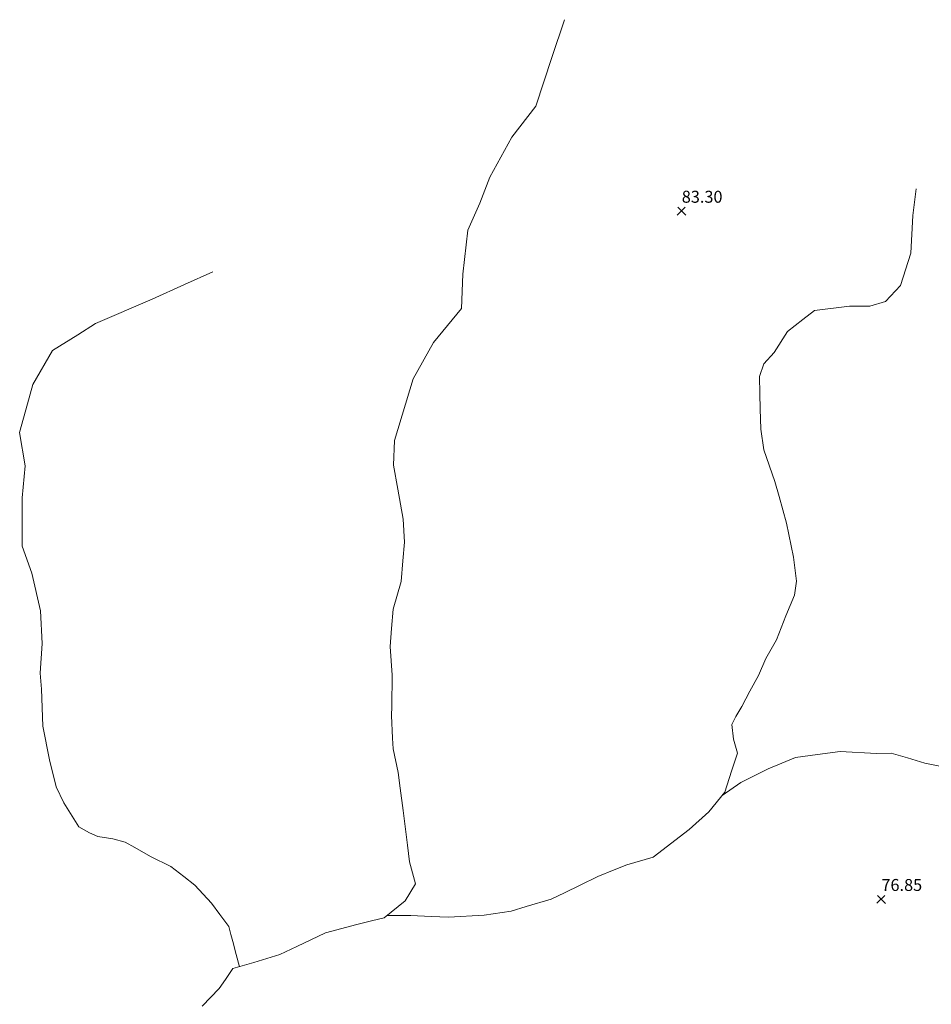
# Model space of a CAD drawing. Units: millimetres. Extents: x 771000 to 774569, y 8149810 to 8152559.
# Drawn here: x 773208 to 773360, y 8150914 to 8151079 of the extents above; entities that cross this region are included whole.
import ezdxf
from ezdxf.enums import TextEntityAlignment as Align

# ---------------------------------------------------------------- set-up
doc = ezdxf.new("R2010")
doc.units = ezdxf.units.MM
doc.linetypes.add('DGN Style 4', pattern=[22.63327, 11.309566, -5.654783, 0.014137, -5.654783])
doc.layers.add('Cota', color=7, linetype='Continuous')
doc.layers.add('Quebrada', color=7, linetype='Continuous')
doc.styles.add('Style-ITALICS', font='ITALICS.shx')

# ---------------------------------------------------------------- blocks, each defined once
blk = doc.blocks.new('COTA1')
at = {"layer": 'Cota', "color": 1, "linetype": 'Continuous', "lineweight": 0}
for p, q in [((-0.7, -0.7), (0.62, 0.62)), ((-0.62, 0.62), (0.71, -0.71))]:
    blk.add_line(p, q, dxfattribs=at)
blk = doc.blocks.new('Cota')
at = {"layer": 'Cota', "color": 1, "linetype": 'Continuous', "lineweight": 0}
blk.add_blockref('COTA1', (0, 0), dxfattribs=at)

msp = doc.modelspace()

# ---------------------------------------------------------------- linework, layer by layer
at = {"layer": 'Quebrada', "color": 4, "linetype": 'DGN Style 4', "lineweight": 13}
for points in [[(773298.94, 8151079.25, 73.91), (773296.84, 8151072.95, 73.49), (773294.17, 8151064.76, 72.94), (773290.16, 8151059.58, 72.45), (773286.48, 8151052.9, 72.19), (773284.81, 8151048.55, 71.87), (773282.8, 8151044.04, 71.5), (773281.97, 8151036.69, 70.88), (773281.72, 8151030.92, 70.44), (773277.04, 8151025.24, 69.91), (773273.61, 8151019.14, 69.4), (773270.52, 8151008.86, 68.62), (773270.36, 8151004.69, 68.09), (773271.05, 8151000.71, 67.57), (773271.94, 8150995.66, 66.72), (773272.19, 8150991.82, 65.9), (773271.92, 8150988.71, 65.26), (773271.61, 8150985.22, 64.7), (773270.27, 8150980.62, 64.01), (773270.01, 8150977.38, 63.69), (773269.77, 8150974.36, 63.43), (773270.1, 8150969.59, 62.97), (773270.04, 8150964.3, 62.48), (773270.02, 8150962.83, 62.28), (773270.19, 8150959.05, 61.77), (773270.27, 8150957.23, 61.45), (773271.11, 8150953.3, 59.93), (773271.45, 8150950.66, 59.15), (773271.94, 8150946.95, 58.34), (773272.36, 8150943.78, 57.78), (773272.69, 8150941.12, 57.31), (773273.03, 8150938.35, 56.73), (773274.03, 8150934.67, 55.36), (773272.28, 8150931.83, 54.98), (773268.77, 8150928.99, 54.53), (773266.69, 8150928.45, 54.39), (773264.21, 8150927.82, 54.25), (773258.99, 8150926.48, 53.87), (773254.16, 8150924.17, 53.5), (773251.3, 8150922.8, 53.36), (773246.97, 8150921.51, 53.19), (773243.45, 8150920.46, 52.8), (773242.23, 8150918.65, 52.53), (773241.19, 8150917.12, 52.14), (773238.35, 8150914.2, 51.26)], [(773357.79, 8151050.97, 76.44), (773357.25, 8151046.46, 76.05), (773356.92, 8151040.2, 75.51), (773355.16, 8151034.77, 75.06), (773352.66, 8151032.09, 74.4), (773350.07, 8151031.34, 73.94), (773346.64, 8151031.34, 73.5), (773340.79, 8151030.59, 72.9), (773338.82, 8151029.06, 72.77), (773336.28, 8151027.08, 72.45), (773334.02, 8151023.57, 71.95), (773332.33, 8151021.67, 71.69), (773331.58, 8151019.54, 71.47), (773331.65, 8151016.66, 71.17), (773331.7, 8151014.11, 70.93), (773331.79, 8151010.72, 70.53), (773332.29, 8151007.26, 70.05), (773334.13, 8151001.95, 69.25), (773334.88, 8150999.49, 68.73), (773336.13, 8150995.02, 68.09), (773337.26, 8150989.29, 67.47), (773337.76, 8150985.32, 66.9), (773337.43, 8150982.94, 66.66), (773336.01, 8150979.47, 66.3), (773334.42, 8150975.46, 65.64), (773332.67, 8150972.33, 64.99), (773331.41, 8150969.53, 64.5), (773330, 8150966.89, 64.16), (773328.65, 8150964.35, 63.81), (773327.61, 8150962.64, 63.56), (773326.98, 8150961.3, 63.37), (773327.23, 8150958.88, 62.95), (773327.9, 8150956.5, 62.57), (773326.9, 8150953.49, 62.06), (773325.81, 8150949.98, 61.45), (773323.1, 8150946.72, 60.96), (773319.8, 8150943.76, 60.55), (773313.82, 8150939.12, 59.85), (773309.4, 8150937.82, 59.12), (773307.28, 8150936.97, 58.75), (773304.55, 8150935.86, 58.43), (773301.58, 8150934.41, 58.2), (773298.97, 8150933.14, 58.12), (773296.74, 8150932.06, 58.07), (773292.56, 8150930.85, 57.75), (773290.05, 8150930.09, 57.21), (773285.5, 8150929.43, 56.55), (773279.53, 8150929.05, 55.84), (773276.66, 8150929.18, 55.38), (773273.22, 8150929.34, 54.93), (773269.23, 8150929.36, 54.57)], [(773240.13, 8151037.08, 80.94), (773235.39, 8151034.95, 80.77), (773229.94, 8151032.49, 80.47), (773220.49, 8151028.4, 79.83), (773217.52, 8151026.53, 79.69), (773213.31, 8151023.88, 79.34), (773209.97, 8151018.2, 78.99), (773209.09, 8151014.96, 78.72), (773207.79, 8151010.18, 78.42), (773208.71, 8151004.58, 77.82), (773208.21, 8150999.23, 77.41), (773208.21, 8150991.13, 76.82), (773209.8, 8150986.62, 76.43), (773211.3, 8150980.35, 75.71), (773211.55, 8150974.84, 75.15), (773211.22, 8150969.91, 74.64), (773211.43, 8150967.23, 74.41), (773211.64, 8150961.01, 73.59), (773212.77, 8150955.41, 72.52), (773213.89, 8150950.9, 71.58), (773215.19, 8150948.23, 70.91), (773217.7, 8150944.21, 69.69), (773219.49, 8150943.17, 69.09), (773220.87, 8150942.59, 68.65), (773223.38, 8150942.17, 67.56), (773225.47, 8150941.62, 66.48), (773227.05, 8150940.75, 65.5), (773229.69, 8150939.24, 63.74), (773233.07, 8150937.53, 61.82), (773235.24, 8150935.88, 60.45), (773237.12, 8150934.44, 59.35), (773239.88, 8150931.43, 57.51), (773241.31, 8150929.5, 56.47), (773242.14, 8150928.39, 55.91), (773242.8, 8150927.5, 55.57), (773243.15, 8150926.19, 55.03), (773243.47, 8150925, 54.45), (773244.03, 8150922.82, 53.48), (773244.56, 8150920.79, 52.84)], [(773400, 8150988.74, 73.99), (773397.63, 8150982.36, 73.51), (773396.64, 8150979.5, 73.3), (773394.45, 8150973.17, 72.74), (773391.95, 8150969.16, 72.19), (773389.27, 8150964.06, 71.63), (773387.78, 8150961.78, 71.42), (773386.43, 8150959.71, 71.16), (773383.09, 8150956.29, 70.57), (773376.24, 8150952.61, 69.03), (773372.81, 8150953.03, 68.24), (773371.06, 8150952.7, 67.94), (773368.18, 8150953.17, 67.45), (773364.96, 8150953.7, 66.98), (773359.28, 8150954.87, 66.16), (773356.38, 8150955.72, 65.74), (773353.6, 8150956.54, 65.36), (773351.17, 8150956.46, 64.96), (773345.07, 8150956.79, 63.91), (773341.29, 8150956.28, 63.38), (773337.64, 8150955.79, 62.78), (773333.04, 8150953.87, 62.25), (773328.45, 8150951.61, 61.71), (773325.37, 8150949.44, 61.3)]]:
    msp.add_polyline3d(points, dxfattribs=at)

# ---------------------------------------------------------------- block references
at = {"layer": 'Cota', "color": 1, "linetype": 'Continuous', "lineweight": 0}
for p in [(773318.53, 8151047.25, 83.3), (773351.94, 8150932.09, 76.85)]:
    msp.add_blockref('Cota', p, dxfattribs=at)

# ---------------------------------------------------------------- texts
at = {"layer": 'Cota', "color": 7, "linetype": 'Continuous', "lineweight": 0, "style": 'Style-ITALICS'}
for s, p in [('83.30', (773321.99, 8151049.62, 83.3)), ('76.85', (773355.4, 8150934.46, 76.85))]:
    msp.add_text(s, height=2, dxfattribs=at).set_placement(p, align=Align.MIDDLE_CENTER)

doc.saveas('drawing.dxf')
